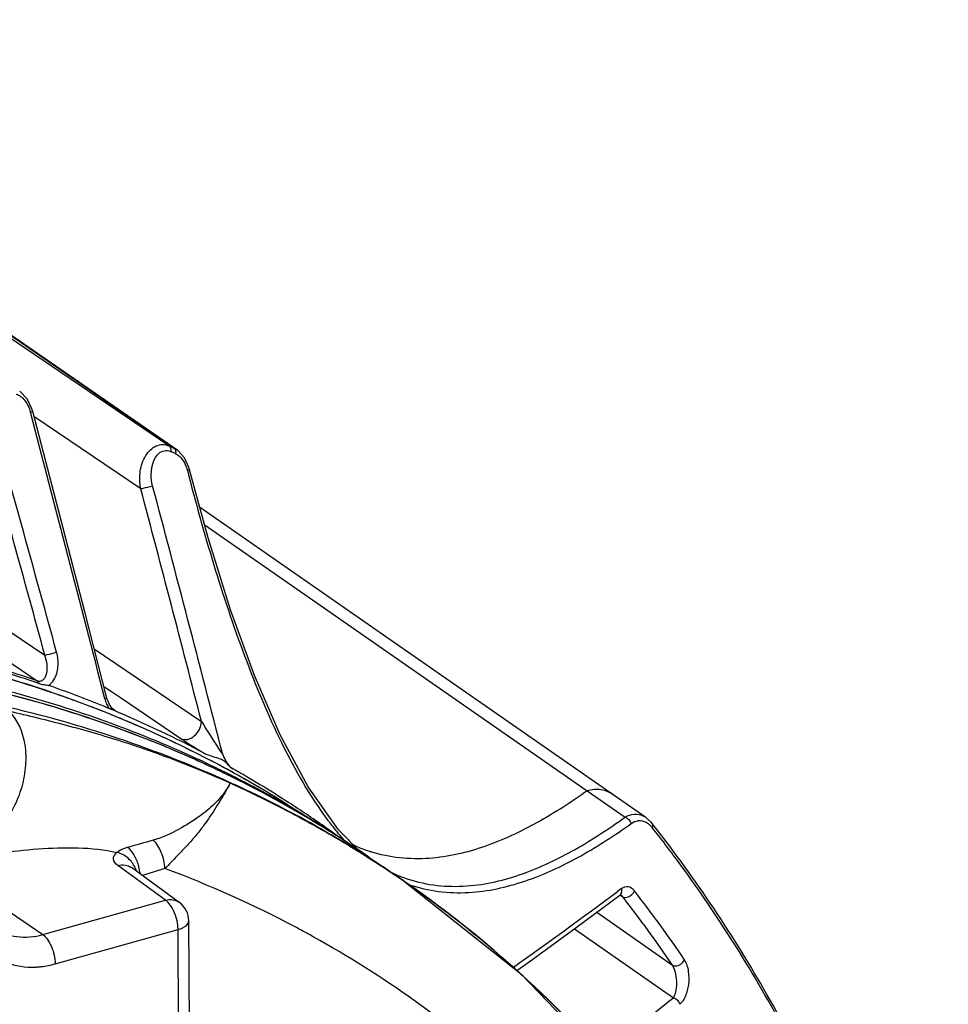
# Model space of a CAD drawing. Units: millimetres. Extents: x 21 to 1664, y 20 to 1169.
# Drawn here: x 1384 to 1444, y 861 to 925 of the extents above; entities that cross this region are included whole.
import ezdxf

# ---------------------------------------------------------------- set-up
doc = ezdxf.new("R2010")
doc.units = ezdxf.units.MM
doc.layers.add('细实线', color=7, linetype='Continuous')

msp = doc.modelspace()

# ---------------------------------------------------------------- linework, layer by layer
at = {"layer": '细实线'}
for p, q in [((1391.711, 898.063), (1352.664, 924.518)), ((1360.505, 919.723), (1391.58, 898.252)), ((1393.918, 896.659), (1378.588, 907.252)), ((1384.218, 899.965), (1383.749, 900.452)), ((1384.536, 899.309), (1384.218, 899.965)), ((1384.588, 899.133), (1384.536, 899.309)), ((1384.588, 899.133), (1384.439, 899.09)), ((1386.257, 892.757), (1384.588, 899.133)), ((1391.584, 894.135), (1384.67, 898.823)), ((1391.767, 898.146), (1391.58, 898.252)), ((1391.58, 898.252), (1391.756, 898.13)), ((1393.414, 896.908), (1391.711, 898.063)), ((1391.756, 898.13), (1392.654, 897.51)), ((1392.654, 897.51), (1393.728, 896.767)), ((1393.728, 896.767), (1393.915, 896.662)), ((1393.807, 896.423), (1393.843, 896.407)), ((1394.013, 896.588), (1393.914, 896.662)), ((1394.414, 896.13), (1394.013, 896.588)), ((1394.698, 895.504), (1394.414, 896.13)), ((1394.736, 895.37), (1394.698, 895.504)), ((1395.943, 890.957), (1394.736, 895.37)), ((1408.31, 883.97), (1395.399, 892.945)), ((1387.967, 886.159), (1386.257, 892.757)), ((1395.704, 891.831), (1420.507, 874.571)), ((1397.395, 886.296), (1395.943, 890.957)), ((1378.03, 888.314), (1385.375, 883.355)), ((1389.399, 880.573), (1387.967, 886.159)), ((1398.946, 882.035), (1397.395, 886.296)), ((1379.843, 885.102), (1384.879, 881.701)), ((1424.3, 872.852), (1408.31, 883.97)), ((1388.578, 883.776), (1395.517, 879.058)), ((1400.617, 878.192), (1398.946, 882.035)), ((1389.203, 881.335), (1389.691, 881.004)), ((1389.691, 881.004), (1390.331, 880.569)), ((1389.419, 880.5), (1389.399, 880.573)), ((1389.552, 880.171), (1389.419, 880.5)), ((1389.721, 879.928), (1389.552, 880.171)), ((1390.331, 880.569), (1394.178, 877.953)), ((1389.768, 879.814), (1389.52, 879.907)), ((1389.83, 879.832), (1389.721, 879.928)), ((1389.752, 879.901), (1389.837, 879.842)), ((1389.83, 879.832), (1389.831, 879.832)), ((1389.837, 879.842), (1389.941, 879.77)), ((1402.433, 874.823), (1400.617, 878.192)), ((1397.38, 875.059), (1397.124, 874.605)), ((1397.38, 875.059), (1397.324, 875.084)), ((1397.396, 875.094), (1397.34, 875.119)), ((1397.552, 875.441), (1397.497, 875.468)), ((1404.406, 872.039), (1402.433, 874.823)), ((1420.507, 874.572), (1422.96, 872.865)), ((1401.036, 873.713), (1401.073, 873.69)), ((1401.073, 873.69), (1403.435, 872.21)), ((1424.664, 872.514), (1424.311, 872.843)), ((1424.703, 872.464), (1424.664, 872.514)), ((1424.703, 872.465), (1424.704, 872.465)), ((1424.85, 872.278), (1424.703, 872.465)), ((1403.545, 871.908), (1403.333, 872.029)), ((1403.649, 872.075), (1403.435, 872.21)), ((1403.695, 872.046), (1403.649, 872.075)), ((1405.83, 870.601), (1404.406, 872.039)), ((1404.98, 871.214), (1404.898, 871.269)), ((1406.366, 870.282), (1408.368, 868.912)), ((1378.669, 869.753), (1385.233, 865.261)), ((1393.191, 867.484), (1390.095, 869.732)), ((1394.08, 867.347), (1390.984, 869.595)), ((1393.152, 869.535), (1391.693, 869.081)), ((1416.295, 862.631), (1408.365, 868.914)), ((1422.732, 868.239), (1422.453, 868.032)), ((1385.233, 865.261), (1393.191, 867.484)), ((1419.784, 865.713), (1422.62, 867.805)), ((1422.633, 867.825), (1422.809, 867.705)), ((1422.696, 867.817), (1422.69, 867.821)), ((1394.985, 818.7), (1394.699, 866.143)), ((1421.121, 866.7), (1426.03, 863.276)), ((1386.042, 863.363), (1393.999, 865.586)), ((1394.286, 818.143), (1393.999, 865.586)), ((1416.74, 863.5), (1419.784, 865.713)), ((1419.68, 865.637), (1426.088, 861.169)), ((1415.955, 862.938), (1416.74, 863.5)), ((1422.996, 855.657), (1416.295, 862.631))]:
    msp.add_line(p, q, dxfattribs=at)
for centre, radius, start, end in [((-1115.635, 239.651), 2585.581, 14.351281, 14.776234), ((-1095.788, 204.738), 2573.078, 15.296643, 15.633496), ((-1063.287, 215.246), 2538.172, 15.261472, 15.602829), ((1359.581, 821.011), 83.097, 65.73653, 65.97432), ((1359.751, 820.772), 82.963, 65.76384, 65.97432), ((-259.839, 454.242), 1709.8, 14.312383, 14.915518), ((-286.253, 448.403), 1736.035, 14.363222, 14.877503), ((1361.012, 808.182), 76.866, 71.25459, 75.98813), ((1360.219, 809.265), 76.518, 71.19978, 75.1454), ((1360.349, 809.143), 76.462, 71.1993, 75.1452), ((1361.296, 809.294), 75.727, 68.48524, 75.2252), ((1360.962, 810.918), 74.667, 67.79028, 70.72235), ((1361.617, 810.032), 74.92, 68.49951, 71.23823), ((1391.331, 881.014), 2.122, 202.82091, 207.18204), ((1365.518, 804.806), 77.179, 65.65017, 77.15827), ((1361.741, 810.46), 74.479, 67.9507, 68.47466), ((1361.838, 810.605), 74.306, 67.97472, 68.49624), ((1360.762, 810.443), 75.182, 67.51038, 67.78566), ((1391.137, 880.913), 1.904, 207.16955, 211.88995), ((1361.409, 812.002), 73.494, 67.26666, 67.51179), ((1362.217, 811.568), 73.274, 61.0697, 67.97083), ((1361.931, 810.833), 74.059, 67.07037, 67.97492), ((1361.456, 812.094), 73.391, 62.10029, 67.27294), ((1362.138, 811.319), 73.531, 64.68227, 67.07194), ((1362.43, 811.934), 72.85, 61.07742, 64.68236), ((1364.679, 810.242), 73.091, 63.27677, 64.35068), ((1361.956, 813.051), 72.312, 60.30219, 60.51213), ((1362.685, 812.401), 72.318, 57.97332, 61.07549), ((1362.582, 812.238), 72.511, 57.93677, 61.06598), ((1361.953, 813.045), 72.318, 57.1726, 60.30215), ((1366.88, 807.734), 73.913, 65.27191, 65.62969), ((1367.005, 808.225), 73.451, 65.24667, 65.55905), ((1365.32, 810.224), 72.747, 60.58015, 63.73234), ((1364.802, 810.486), 72.818, 61.89352, 63.27689), ((1365.268, 810.149), 72.837, 60.59728, 63.6899), ((1367.106, 808.439), 73.215, 62.819, 65.24804), ((1367.253, 808.537), 73.028, 62.83989, 65.27399), ((1364.931, 810.728), 72.544, 60.55482, 61.8934), ((1365.001, 810.852), 72.401, 60.14037, 60.55443), ((1362.043, 813.186), 72.151, 54.95834, 57.17215), ((1367.4, 809.009), 72.573, 57.98159, 62.82004), ((1367.409, 808.849), 72.679, 61.87884, 62.83729), ((1365.428, 810.436), 72.509, 58.39291, 60.59599), ((1365.043, 810.924), 72.318, 57.93438, 60.1406), ((1365.512, 810.57), 72.35, 58.39739, 60.57778), ((1367.512, 809.041), 72.461, 60.6506, 61.87909), ((1420.843, 885.456), 21.387, 216.75305, 217.23032), ((1423.539, 871.763), 1.327, 55.06003, 61.96346), ((1367.564, 809.132), 72.357, 60.37343, 60.65076), ((1365.562, 810.653), 72.254, 57.42858, 58.39696), ((1365.53, 810.604), 72.312, 57.01959, 58.39238), ((1362.022, 813.157), 72.187, 53.60812, 54.95792), ((1367.588, 809.178), 72.304, 59.72165, 60.17833), ((1365.106, 811.025), 72.2, 56.5547, 57.69133), ((1356.656, 818.589), 86.635, 36.39595, 38.21881), ((1367.614, 809.223), 72.253, 58.29259, 59.72189), ((1365.586, 810.69), 72.209, 55.6155, 57.42856), ((1365.606, 810.721), 72.173, 55.61504, 57.01953), ((1365.081, 810.988), 72.244, 55.30968, 56.47612), ((1409.461, 879.779), 9.626, 244.25048, 246.89836), ((1367.749, 809.439), 71.998, 57.98819, 58.29301), ((1409.364, 879.553), 9.38, 246.9026, 250.73742), ((1409.345, 879.502), 9.325, 250.74222, 251.07131), ((1409.343, 879.497), 9.32, 251.07128, 252.15698), ((1367.589, 809.322), 72.207, 55.62045, 57.97689), ((1367.874, 809.64), 71.761, 57.67944, 57.9879), ((1367.637, 809.266), 72.203, 57.03402, 57.67916), ((1355.118, 817.466), 88.539, 31.47196, 36.39014), ((1368.841, 803.999), 69.901, 62.02679, 69.64769), ((1367.844, 809.583), 71.825, 56.30998, 57.03518), ((1367.539, 809.129), 72.372, 55.90407, 56.30857), ((1411.893, 877.914), 9.543, 244.02854, 248.68394), ((1367.738, 809.42), 72.02, 55.40892, 55.90552), ((1366.911, 808.482), 73.284, 40.73881, 55.55146), ((1411.823, 877.737), 9.353, 248.69322, 251.84245), ((1367.828, 809.553), 71.859, 54.95795, 55.40741), ((1412.096, 877.622), 9.647, 250.6449, 252.72607), ((1367.527, 809.141), 72.369, 47.82204, 54.95016), ((1124.347, 1270.732), 501.033, 305.56074, 306.51144), ((1356.526, 815.926), 84.943, 34.16784, 37.88322), ((1356.144, 815.839), 84.465, 34.16784, 37.88322), ((1393.199, 866.133), 1.5, 0.33559, 54.09045), ((1369.225, 804.745), 69.062, 61.3337, 62.01823), ((1369.111, 804.534), 69.302, 60.95672, 61.33435), ((1352.326, 815.72), 91.832, 28.05651, 31.4917), ((1384.534, 868.35), 5.201, 272.12593, 273.40392), ((1367.475, 809.075), 72.453, 47.46231, 47.82671), ((1366.391, 807.932), 74.028, 40.90783, 47.4423), ((1031.033, 1357.973), 634.73, 307.95341, 308.491466)]:
    msp.add_arc(centre, radius, start, end, dxfattribs=at)
for points in [[(1383.518, 900.266), (1383.62, 900.235), (1383.717, 900.184), (1383.803, 900.122)], [(1384.281, 899.52), (1384.348, 899.383), (1384.4, 899.238), (1384.439, 899.09)], [(1393.532, 896.663), (1393.535, 896.625), (1393.534, 896.586), (1393.529, 896.547)], [(1393.843, 896.557), (1393.85, 896.508), (1393.849, 896.456), (1393.843, 896.407)], [(1393.843, 896.407), (1393.929, 896.368), (1394.009, 896.314), (1394.08, 896.252)], [(1394.472, 895.701), (1394.528, 895.579), (1394.572, 895.451), (1394.605, 895.321)], [(1389.261, 880.529), (1389.291, 880.414), (1389.328, 880.3), (1389.374, 880.19)], [(1397.38, 875.059), (1397.297, 874.908), (1397.203, 874.764), (1397.107, 874.621)], [(1397.38, 875.059), (1397.373, 875.078), (1397.36, 875.114), (1397.341, 875.107)], [(1422.96, 872.865), (1423.145, 872.813), (1423.306, 872.634), (1423.359, 872.449)], [(1424.313, 872.541), (1424.412, 872.489), (1424.502, 872.42), (1424.582, 872.342)], [(1424.582, 872.342), (1424.632, 872.294), (1424.678, 872.242), (1424.721, 872.187)], [(1392.389, 871.365), (1391.837, 871.219), (1391.288, 871.061), (1390.739, 870.907)], [(1391.31, 869.371), (1391.275, 869.485), (1391.227, 869.595), (1391.17, 869.699)], [(1422.809, 867.705), (1422.777, 867.747), (1422.739, 867.786), (1422.696, 867.817)], [(1422.809, 867.705), (1422.861, 867.669), (1422.93, 867.658), (1422.993, 867.661)], [(1426.088, 861.169), (1426.28, 861.12), (1426.453, 860.934), (1426.504, 860.742)]]:
    msp.add_open_spline(points, degree=3, dxfattribs=at)
for points, knots in [([(1383.803, 900.122), (1383.852, 900.086), (1384.049, 899.918), (1384.195, 899.697), (1384.281, 899.52)], [0, 0, 0, 0, 0.236933, 1, 1, 1, 1]), ([(1391.584, 894.135), (1391.507, 894.508), (1391.491, 895.264), (1391.815, 896.276), (1392.41, 896.897), (1393, 897.031), (1393.284, 896.966), (1393.414, 896.908)], [0, 0, 0, 0, 0.287072, 0.556677, 0.787948, 0.893399, 1, 1, 1, 1]), ([(1393.414, 896.908), (1393.431, 896.897), (1393.499, 896.833), (1393.527, 896.735), (1393.532, 896.663)], [0, 0, 0, 0, 0.224183, 1, 1, 1, 1]), ([(1393.728, 896.767), (1393.776, 896.734), (1393.823, 896.659), (1393.84, 896.58), (1393.843, 896.557)], [0, 0, 0, 0, 0.71873, 1, 1, 1, 1]), ([(1392.352, 894.335), (1392.291, 894.565), (1392.176, 895.334), (1392.478, 896.392), (1393.018, 896.577)], [0, 0, 0, 0, 0.294011, 1, 1, 1, 1]), ([(1393.018, 896.577), (1393.139, 896.618), (1393.324, 896.624), (1393.487, 896.566), (1393.529, 896.547)], [0, 0, 0, 0, 0.735984, 1, 1, 1, 1]), ([(1394.08, 896.252), (1394.121, 896.217), (1394.281, 896.056), (1394.401, 895.859), (1394.472, 895.701)], [0, 0, 0, 0, 0.236621, 1, 1, 1, 1]), ([(1394.736, 895.37), (1394.739, 895.358), (1394.664, 895.351), (1394.638, 895.331), (1394.605, 895.321)], [0, 0, 0, 0, 0.263941, 1, 1, 1, 1]), ([(1394.605, 895.321), (1395.656, 891.265), (1397.419, 885.263), (1400.564, 877.707), (1402.546, 874.214), (1403.707, 872.658)], [0, 0, 0, 0, 0.512287, 0.76266, 1, 1, 1, 1]), ([(1391.584, 894.135), (1391.635, 894.145), (1391.893, 894.205), (1392.149, 894.272), (1392.352, 894.335)], [0, 0, 0, 0, 0.196717, 1, 1, 1, 1]), ([(1384.879, 881.701), (1384.95, 881.677), (1385.105, 881.66), (1385.304, 881.776), (1385.43, 881.97), (1385.532, 882.298), (1385.538, 882.779), (1385.447, 883.162), (1385.375, 883.355)], [0, 0, 0, 0, 0.109384, 0.209838, 0.317161, 0.4359, 0.703171, 1, 1, 1, 1]), ([(1385.375, 883.355), (1385.425, 883.366), (1385.679, 883.429), (1385.932, 883.497), (1386.133, 883.558)], [0, 0, 0, 0, 0.195552, 1, 1, 1, 1]), ([(1385.613, 881.398), (1385.757, 881.484), (1386.075, 881.844), (1386.274, 882.624), (1386.218, 883.248), (1386.133, 883.558)], [0, 0, 0, 0, 0.215015, 0.587765, 1, 1, 1, 1]), ([(1396.318, 876.131), (1395.089, 876.721), (1390.073, 878.96), (1384.808, 880.637), (1380.786, 881.575)], [0, 0, 0, 0, 0.248117, 1, 1, 1, 1]), ([(1384.879, 881.701), (1384.921, 881.673), (1384.964, 881.611), (1384.986, 881.544), (1384.991, 881.525)], [0, 0, 0, 0, 0.722499, 1, 1, 1, 1]), ([(1384.991, 881.525), (1385.091, 881.491), (1385.299, 881.448), (1385.513, 881.433), (1385.613, 881.398)], [0, 0, 0, 0, 0.498252, 1, 1, 1, 1]), ([(1397.515, 875.458), (1396.196, 876.109), (1390.798, 878.575), (1385.103, 880.384), (1380.752, 881.368)], [0, 0, 0, 0, 0.248012, 1, 1, 1, 1]), ([(1397.497, 875.468), (1396.377, 876.021), (1391.813, 878.13), (1387.033, 879.77), (1383.379, 880.731)], [0, 0, 0, 0, 0.248394, 1, 1, 1, 1]), ([(1389.399, 880.573), (1389.4, 880.57), (1389.38, 880.567), (1389.346, 880.549), (1389.295, 880.539), (1389.261, 880.529)], [0, 0, 0, 0, 0.067343, 0.261948, 1, 1, 1, 1]), ([(1380.239, 870.475), (1381.09, 870.913), (1382.678, 872.124), (1383.854, 874.318), (1384.186, 876.201), (1384.136, 877.904), (1383.648, 879.171), (1383.067, 879.714)], [0, 0, 0, 0, 0.26243, 0.531538, 0.660429, 0.782103, 1, 1, 1, 1]), ([(1397.324, 875.084), (1395.066, 876.102), (1391.573, 877.453), (1386.761, 878.828), (1384.307, 879.435), (1383.068, 879.712)], [0, 0, 0, 0, 0.495071, 0.746176, 1, 1, 1, 1]), ([(1394.178, 877.953), (1394.306, 877.887), (1394.642, 877.86), (1395.089, 878.106), (1395.42, 878.526), (1395.517, 878.883), (1395.517, 879.058)], [0, 0, 0, 0, 0.214975, 0.465568, 0.738473, 1, 1, 1, 1]), ([(1395.517, 879.058), (1395.627, 878.88), (1396.083, 878.165), (1396.544, 877.454), (1396.893, 876.919)], [0, 0, 0, 0, 0.246289, 1, 1, 1, 1]), ([(1394.178, 877.953), (1394.289, 877.878), (1394.822, 877.534), (1395.366, 877.208), (1395.798, 876.955)], [0, 0, 0, 0, 0.210624, 1, 1, 1, 1]), ([(1397.551, 875.995), (1397.404, 876.078), (1397.239, 876.278), (1396.991, 876.507), (1396.685, 876.662), (1396.272, 876.763), (1395.948, 876.875), (1395.798, 876.955)], [0, 0, 0, 0, 0.248402, 0.372697, 0.496969, 0.74937, 1, 1, 1, 1]), ([(1396.893, 876.919), (1396.934, 876.824), (1397.089, 876.482), (1397.309, 876.132), (1397.551, 875.995)], [0, 0, 0, 0, 0.27051, 1, 1, 1, 1]), ([(1397.107, 874.621), (1396.892, 874.302), (1396.366, 873.668), (1395.325, 872.827), (1393.999, 872.017), (1392.977, 871.522), (1392.389, 871.365)], [0, 0, 0, 0, 0.198405, 0.421634, 0.686409, 1, 1, 1, 1]), ([(1397.124, 874.605), (1396.912, 874.23), (1396.445, 873.454), (1395.795, 872.484), (1395.166, 871.678), (1394.59, 871.026), (1393.902, 870.316), (1393.425, 869.8), (1393.152, 869.536)], [0, 0, 0, 0, 0.199719, 0.420008, 0.54138, 0.673878, 0.823685, 1, 1, 1, 1]), ([(1420.507, 874.571), (1419.469, 873.828), (1417.344, 872.462), (1413.94, 870.857), (1410.26, 869.981), (1407.698, 870.235), (1406.487, 870.625)], [0, 0, 0, 0, 0.254279, 0.50211, 0.746659, 1, 1, 1, 1]), ([(1422.159, 874.34), (1421.935, 874.496), (1421.378, 874.704), (1420.794, 874.648), (1420.507, 874.572)], [0, 0, 0, 0, 0.479464, 1, 1, 1, 1]), ([(1403.815, 872.516), (1403.898, 872.406), (1404.23, 871.979), (1404.579, 871.564), (1404.851, 871.266)], [0, 0, 0, 0, 0.254377, 1, 1, 1, 1]), ([(1408.908, 868.85), (1410.122, 868.452), (1412.696, 868.192), (1416.387, 869.086), (1419.796, 870.722), (1421.919, 872.113), (1422.96, 872.865)], [0, 0, 0, 0, 0.253368, 0.497522, 0.745437, 1, 1, 1, 1]), ([(1422.96, 872.865), (1423.139, 872.975), (1423.548, 873.13), (1423.981, 873.032), (1424.163, 872.935)], [0, 0, 0, 0, 0.50515, 1, 1, 1, 1]), ([(1423.359, 872.449), (1423.495, 872.547), (1423.816, 872.693), (1424.167, 872.618), (1424.313, 872.541)], [0, 0, 0, 0, 0.502162, 1, 1, 1, 1]), ([(1424.704, 872.465), (1424.717, 872.448), (1424.764, 872.362), (1424.748, 872.256), (1424.721, 872.187)], [0, 0, 0, 0, 0.225897, 1, 1, 1, 1]), ([(1409.232, 868.411), (1410.456, 868.03), (1413.038, 867.791), (1416.746, 868.682), (1420.176, 870.312), (1422.312, 871.7), (1423.359, 872.449)], [0, 0, 0, 0, 0.25323, 0.497735, 0.745693, 1, 1, 1, 1]), ([(1444.81, 821.931), (1443.666, 831.241), (1440.352, 844.915), (1432.489, 861.425), (1427.548, 868.833), (1424.85, 872.278)], [0, 0, 0, 0, 0.514125, 0.760134, 1, 1, 1, 1]), ([(1393.151, 869.535), (1393.141, 869.892), (1392.98, 870.554), (1392.63, 871.162), (1392.389, 871.365)], [0, 0, 0, 0, 0.530356, 1, 1, 1, 1]), ([(1379.919, 870.103), (1381.572, 870.421), (1384.105, 870.814), (1387.503, 870.936), (1389.223, 870.77), (1390.044, 870.582)], [0, 0, 0, 0, 0.495323, 0.752039, 1, 1, 1, 1]), ([(1390.095, 869.732), (1389.958, 869.831), (1389.764, 870.055), (1389.856, 870.4), (1389.974, 870.524), (1390.044, 870.582)], [0, 0, 0, 0, 0.502714, 0.727808, 1, 1, 1, 1]), ([(1390.739, 870.907), (1390.669, 870.888), (1390.425, 870.81), (1390.187, 870.698), (1390.044, 870.582)], [0, 0, 0, 0, 0.28295, 1, 1, 1, 1]), ([(1391.17, 869.699), (1391.109, 869.809), (1390.835, 870.209), (1390.395, 870.504), (1390.044, 870.582)], [0, 0, 0, 0, 0.258769, 1, 1, 1, 1]), ([(1391.437, 869.745), (1391.367, 869.986), (1391.19, 870.41), (1390.904, 870.785), (1390.739, 870.907)], [0, 0, 0, 0, 0.550596, 1, 1, 1, 1]), ([(1390.095, 869.732), (1390.249, 869.773), (1390.566, 869.8), (1390.865, 869.682), (1390.984, 869.595)], [0, 0, 0, 0, 0.519105, 1, 1, 1, 1]), ([(1391.545, 869.191), (1391.541, 869.236), (1391.518, 869.423), (1391.477, 869.608), (1391.437, 869.745)], [0, 0, 0, 0, 0.242653, 1, 1, 1, 1]), ([(1422.62, 867.805), (1422.678, 867.849), (1422.767, 867.994), (1422.754, 868.158), (1422.732, 868.239)], [0, 0, 0, 0, 0.46722, 1, 1, 1, 1]), ([(1423.569, 868.085), (1423.467, 868.216), (1423.188, 868.44), (1422.849, 868.326), (1422.732, 868.239)], [0, 0, 0, 0, 0.531195, 1, 1, 1, 1]), ([(1422.993, 867.661), (1423.051, 867.664), (1423.291, 867.724), (1423.501, 867.912), (1423.569, 868.085)], [0, 0, 0, 0, 0.238939, 1, 1, 1, 1]), ([(1393.191, 867.484), (1393.345, 867.525), (1393.66, 867.552), (1393.959, 867.435), (1394.079, 867.349)], [0, 0, 0, 0, 0.519043, 1, 1, 1, 1]), ([(1393.999, 865.586), (1393.997, 865.966), (1393.868, 866.531), (1393.535, 867.155), (1393.311, 867.402), (1393.191, 867.484)], [0, 0, 0, 0, 0.538917, 0.793137, 1, 1, 1, 1]), ([(1393.999, 865.586), (1394.099, 865.614), (1394.375, 865.705), (1394.7, 865.94), (1394.699, 866.142)], [0, 0, 0, 0, 0.337439, 1, 1, 1, 1]), ([(1382.097, 865.675), (1382.525, 865.382), (1383.585, 864.995), (1384.692, 865.11), (1385.233, 865.261)], [0, 0, 0, 0, 0.480371, 1, 1, 1, 1]), ([(1385.233, 865.261), (1385.354, 865.179), (1385.577, 864.931), (1385.91, 864.308), (1386.039, 863.743), (1386.042, 863.363)], [0, 0, 0, 0, 0.206863, 0.461083, 1, 1, 1, 1]), ([(1425.75, 844.463), (1422.723, 848.711), (1415.783, 856.542), (1407.259, 862.62), (1402.755, 865.121)], [0, 0, 0, 0, 0.503108, 1, 1, 1, 1]), ([(1381.406, 864.436), (1381.818, 864.006), (1382.868, 863.308), (1384.108, 863.13), (1384.727, 863.153)], [0, 0, 0, 0, 0.490119, 1, 1, 1, 1]), ([(1426.03, 863.276), (1426.082, 863.24), (1426.281, 863.206), (1426.578, 863.331), (1426.759, 863.518), (1426.808, 863.631)], [0, 0, 0, 0, 0.205173, 0.60236, 1, 1, 1, 1]), ([(1426.504, 860.742), (1426.669, 860.873), (1426.932, 861.292), (1427.12, 862.038), (1427.12, 862.861), (1426.957, 863.413), (1426.808, 863.631)], [0, 0, 0, 0, 0.204662, 0.460692, 0.742954, 1, 1, 1, 1]), ([(1384.843, 863.159), (1384.942, 863.164), (1385.347, 863.2), (1385.747, 863.28), (1386.042, 863.363)], [0, 0, 0, 0, 0.245199, 1, 1, 1, 1]), ([(1426.088, 861.169), (1426.171, 861.279), (1426.277, 861.589), (1426.328, 862.114), (1426.272, 862.704), (1426.144, 863.109), (1426.03, 863.276)], [0, 0, 0, 0, 0.188972, 0.435366, 0.722528, 1, 1, 1, 1])]:
    msp.add_open_spline(points, degree=3, knots=knots, dxfattribs=at)

doc.saveas('drawing.dxf')
